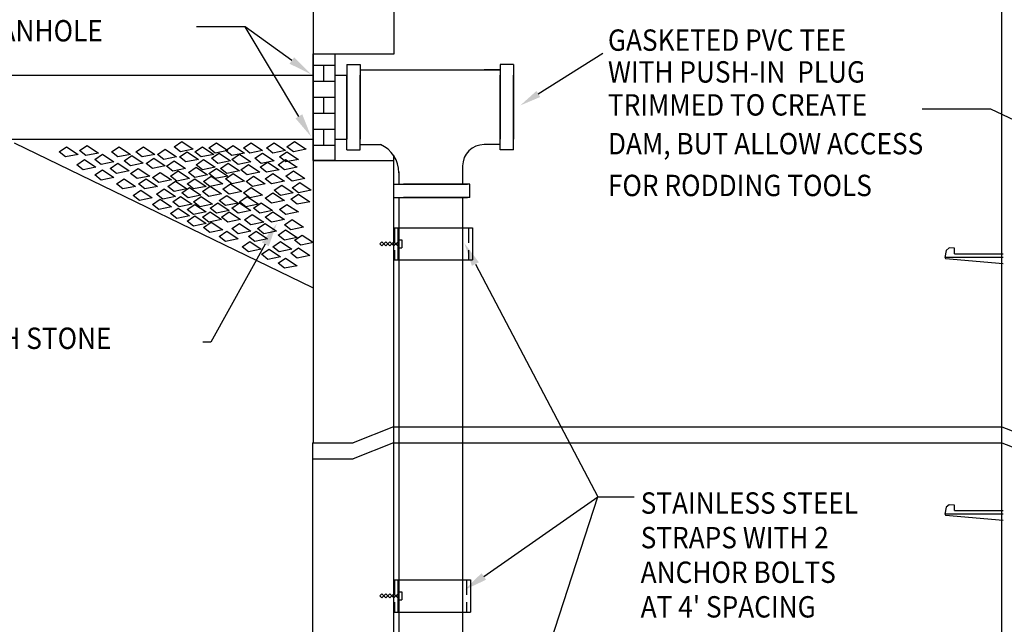
# Model space of a CAD drawing. Extents: x 476 to 581, y -1046 to -911.
# Drawn here: x 515 to 557, y -991 to -965 of the extents above; entities that cross this region are included whole.
import ezdxf

# ---------------------------------------------------------------- set-up
doc = ezdxf.new("R2010")
doc.units = 0
doc.header["$LTSCALE"] = 5
doc.header["$MEASUREMENT"] = 0
doc.linetypes.add('HIDDEN2', pattern=[0.1875, 0.125, -0.0625])
for name, color, linetype in [('DIM', 3, 'CONTINUOUS'), ('HATCH', 1, 'CONTINUOUS'), ('MISC', 4, 'CONTINUOUS'), ('PIPE', 6, 'CONTINUOUS'), ('PRELIMINARY', 10, 'CONTINUOUS'), ('TEXT', 5, 'CONTINUOUS'), ('WALLS', 2, 'CONTINUOUS')]:
    doc.layers.add(name, color=color, linetype=linetype)
doc.styles.add('L100', font='romans.shx', dxfattribs={"width": 0.9, "oblique": 15, "height": 1})

msp = doc.modelspace()

# ---------------------------------------------------------------- hatches: boundary and pattern name
at = {"layer": 'PRELIMINARY'}
h = msp.add_hatch(dxfattribs=at)
h.set_pattern_fill('BRICK', scale=2.7, style=0)
h.set_pattern_definition([(0, (-177.5094, -792.8316), (0, 0.675), []), (90, (-177.5094, -792.8316), (-1.35, 8e-17), [0.675, -0.675]), (90, (-176.8344, -792.8316), (-1.35, 8e-17), [-0.675, 0.675])])
h.paths.add_polyline_path([(527.426, -966.498), (528.33, -966.498), (528.33, -971.001), (527.426, -971.001)])

# ---------------------------------------------------------------- linework, layer by layer
at = {"layer": 'DIM', "color": 7, "lineweight": -3}
for points in [[(526.822, -969.135), (524.562, -965.371), (522.509, -965.371)], [(526.525, -966.783), (524.562, -965.371)], [(525.407, -974.525), (523.114, -978.642), (522.781, -978.642)], [(534.252, -975.356), (539.406, -985.159)], [(534.179, -1001.275), (539.41, -985.158), (540.934, -985.158)], [(534.606, -988.515), (539.406, -985.159), (540.625, -985.159)]]:
    msp.add_lwpolyline(points, dxfattribs=at)
for points in [[(526.622, -966.648), (527.337, -967.367), (526.428, -966.919)], [(526.965, -969.049), (527.337, -969.992), (526.679, -969.22)], [(525.262, -974.444), (525.894, -973.651), (525.553, -974.606)], [(534.104, -975.433), (533.786, -974.471), (534.399, -975.278)], [(534.702, -988.651), (533.786, -989.087), (534.511, -988.378)]]:
    msp.add_solid(points, dxfattribs=at)
at = {"layer": 'HATCH', "color": 7}
for p, q in [((516.722, -970.633), (517.043, -970.414)), ((517.043, -970.414), (517.523, -970.736)), ((517.585, -970.577), (517.905, -970.357)), ((517.905, -970.357), (518.386, -970.68)), ((518.933, -970.633), (519.253, -970.414)), ((519.253, -970.414), (519.734, -970.736)), ((519.96, -970.633), (520.28, -970.414)), ((520.28, -970.414), (520.761, -970.736)), ((521.571, -970.416), (521.892, -970.197)), ((521.838, -970.629), (521.571, -970.416)), ((521.892, -970.197), (522.372, -970.52)), ((522.441, -970.633), (522.762, -970.414)), ((522.762, -970.414), (523.242, -970.736)), ((523.033, -970.468), (523.354, -970.249)), ((523.3, -970.681), (523.033, -970.468)), ((523.354, -970.249), (523.834, -970.571)), ((523.732, -970.577), (524.052, -970.357)), ((524.052, -970.357), (524.533, -970.68)), ((524.488, -970.468), (524.808, -970.249)), ((524.755, -970.681), (524.488, -970.468)), ((524.808, -970.249), (525.289, -970.571)), ((525.458, -970.468), (525.778, -970.249)), ((525.725, -970.681), (525.458, -970.468)), ((525.778, -970.249), (526.259, -970.571)), ((526.321, -970.416), (526.641, -970.197)), ((526.588, -970.629), (526.321, -970.416)), ((526.641, -970.197), (527.122, -970.52)), ((516.989, -970.846), (516.722, -970.633)), ((517.523, -970.736), (516.989, -970.846)), ((517.852, -970.789), (517.585, -970.577)), ((518.386, -970.68), (517.852, -970.789)), ((518.234, -970.954), (518.554, -970.734)), ((518.554, -970.734), (519.035, -971.057)), ((519.2, -970.846), (518.933, -970.633)), ((519.734, -970.736), (519.2, -970.846)), ((519.468, -971.01), (519.788, -970.791)), ((519.788, -970.791), (520.269, -971.114)), ((520.227, -970.846), (519.96, -970.633)), ((520.761, -970.736), (520.227, -970.846)), ((520.873, -970.742), (521.193, -970.523)), ((521.139, -970.955), (520.873, -970.742)), ((521.673, -970.845), (521.139, -970.955)), ((521.193, -970.523), (521.673, -970.845)), ((521.792, -970.845), (522.113, -970.626)), ((522.059, -971.058), (521.792, -970.845)), ((522.372, -970.52), (521.838, -970.629)), ((522.113, -970.626), (522.593, -970.948)), ((522.708, -970.846), (522.441, -970.633)), ((523.242, -970.736), (522.708, -970.846)), ((523.14, -970.902), (523.461, -970.683)), ((523.834, -970.571), (523.3, -970.681)), ((523.461, -970.683), (523.941, -971.005)), ((523.999, -970.789), (523.732, -970.577)), ((524.533, -970.68), (523.999, -970.789)), ((524.003, -970.954), (524.323, -970.734)), ((524.323, -970.734), (524.804, -971.057)), ((525.289, -970.571), (524.755, -970.681)), ((524.973, -970.902), (525.293, -970.683)), ((525.293, -970.683), (525.774, -971.005)), ((526.259, -970.571), (525.725, -970.681)), ((526, -970.845), (526.32, -970.626)), ((526.267, -971.058), (526, -970.845)), ((526.32, -970.626), (526.801, -970.948)), ((527.122, -970.52), (526.588, -970.629)), ((517.478, -971.171), (517.798, -970.951)), ((517.745, -971.383), (517.478, -971.171)), ((518.279, -971.274), (517.745, -971.383)), ((517.798, -970.951), (518.279, -971.274)), ((518.501, -971.166), (518.234, -970.954)), ((519.035, -971.057), (518.501, -971.166)), ((518.876, -971.331), (519.196, -971.111)), ((519.196, -971.111), (519.677, -971.434)), ((519.735, -971.223), (519.468, -971.01)), ((520.269, -971.114), (519.735, -971.223)), ((520.388, -971.119), (520.708, -970.9)), ((520.655, -971.332), (520.388, -971.119)), ((521.189, -971.222), (520.655, -971.332)), ((520.708, -970.9), (521.189, -971.222)), ((521.25, -971.227), (521.571, -971.008)), ((521.517, -971.44), (521.25, -971.227)), ((521.571, -971.008), (522.051, -971.33)), ((522.593, -970.948), (522.059, -971.058)), ((522.17, -971.496), (522.491, -971.277)), ((522.491, -971.171), (522.812, -970.951)), ((522.758, -971.383), (522.491, -971.171)), ((522.491, -971.277), (522.971, -971.599)), ((523.292, -971.274), (522.758, -971.383)), ((522.812, -970.951), (523.292, -971.274)), ((523.407, -971.115), (523.14, -970.902)), ((523.941, -971.005), (523.407, -971.115)), ((523.518, -971.331), (523.839, -971.111)), ((523.839, -971.111), (524.319, -971.434)), ((524.27, -971.166), (524.003, -970.954)), ((524.804, -971.057), (524.27, -971.166)), ((524.381, -971.387), (524.701, -971.168)), ((524.701, -971.168), (525.182, -971.491)), ((525.24, -971.115), (524.973, -970.902)), ((525.187, -971.279), (525.507, -971.06)), ((525.454, -971.492), (525.187, -971.279)), ((525.774, -971.005), (525.24, -971.115)), ((525.507, -971.06), (525.988, -971.382)), ((525.943, -971.171), (526.263, -970.951)), ((526.21, -971.383), (525.943, -971.171)), ((526.744, -971.274), (526.21, -971.383)), ((526.263, -970.951), (526.744, -971.274)), ((526.801, -970.948), (526.267, -971.058)), ((518.234, -971.604), (518.554, -971.385)), ((518.501, -971.817), (518.234, -971.604)), ((519.035, -971.707), (518.501, -971.817)), ((518.554, -971.385), (519.035, -971.707)), ((519.143, -971.543), (518.876, -971.331)), ((519.677, -971.434), (519.143, -971.543)), ((519.739, -971.548), (520.059, -971.328)), ((520.006, -971.76), (519.739, -971.548)), ((520.54, -971.651), (520.006, -971.76)), ((520.059, -971.328), (520.54, -971.651)), ((520.659, -971.713), (520.979, -971.494)), ((520.926, -971.926), (520.659, -971.713)), ((520.979, -971.494), (521.46, -971.816)), ((521.414, -971.656), (521.735, -971.437)), ((521.681, -971.869), (521.414, -971.656)), ((522.051, -971.33), (521.517, -971.44)), ((521.735, -971.437), (522.215, -971.759)), ((522.437, -971.709), (522.17, -971.496)), ((522.971, -971.599), (522.437, -971.709)), ((522.812, -971.873), (523.133, -971.654)), ((523.033, -971.548), (523.354, -971.328)), ((523.3, -971.76), (523.033, -971.548)), ((523.133, -971.654), (523.613, -971.976)), ((523.834, -971.651), (523.3, -971.76)), ((523.354, -971.328), (523.834, -971.651)), ((523.785, -971.543), (523.518, -971.331)), ((523.732, -971.764), (524.052, -971.545)), ((524.319, -971.434), (523.785, -971.543)), ((524.052, -971.545), (524.533, -971.868)), ((524.648, -971.6), (524.381, -971.387)), ((524.595, -971.873), (524.915, -971.654)), ((525.182, -971.491), (524.648, -971.6)), ((524.915, -971.654), (525.396, -971.976)), ((525.408, -971.764), (525.728, -971.545)), ((525.988, -971.382), (525.454, -971.492)), ((525.728, -971.545), (526.209, -971.868)), ((526.271, -971.656), (526.591, -971.437)), ((526.538, -971.869), (526.271, -971.656)), ((526.591, -971.437), (527.072, -971.759)), ((519.147, -971.981), (519.467, -971.762)), ((519.414, -972.194), (519.147, -971.981)), ((519.948, -972.084), (519.414, -972.194)), ((519.467, -971.762), (519.948, -972.084)), ((520.067, -971.981), (520.387, -971.762)), ((520.334, -972.194), (520.067, -971.981)), ((520.868, -972.084), (520.334, -972.194)), ((520.387, -971.762), (520.868, -972.084)), ((521.46, -971.816), (520.926, -971.926)), ((521.307, -972.09), (521.628, -971.871)), ((521.574, -972.303), (521.307, -972.09)), ((521.628, -971.871), (522.108, -972.193)), ((522.215, -971.759), (521.681, -971.869)), ((522.113, -971.981), (522.434, -971.762)), ((522.38, -972.194), (522.113, -971.981)), ((522.914, -972.084), (522.38, -972.194)), ((522.434, -971.762), (522.914, -972.084)), ((522.762, -972.302), (523.083, -972.082)), ((523.079, -972.086), (522.812, -971.873)), ((523.613, -971.976), (523.079, -972.086)), ((523.083, -972.082), (523.563, -972.405)), ((523.625, -972.198), (523.945, -971.979)), ((523.999, -971.977), (523.732, -971.764)), ((523.945, -971.979), (524.426, -972.301)), ((524.533, -971.868), (523.999, -971.977)), ((524.862, -972.086), (524.595, -971.873)), ((525.396, -971.976), (524.862, -972.086)), ((525.675, -971.977), (525.408, -971.764)), ((526.209, -971.868), (525.675, -971.977)), ((525.779, -972.25), (526.099, -972.031)), ((526.099, -972.031), (526.58, -972.353)), ((526.535, -972.141), (526.855, -971.922)), ((527.072, -971.759), (526.538, -971.869)), ((526.855, -971.922), (527.336, -972.245)), ((519.846, -972.467), (520.166, -972.248)), ((520.113, -972.68), (519.846, -972.467)), ((520.166, -972.248), (520.647, -972.57)), ((520.823, -972.41), (521.143, -972.191)), ((521.09, -972.623), (520.823, -972.41)), ((521.624, -972.513), (521.09, -972.623)), ((521.143, -972.191), (521.624, -972.513)), ((521.521, -972.735), (521.842, -972.516)), ((522.108, -972.193), (521.574, -972.303)), ((521.842, -972.516), (522.322, -972.839)), ((521.899, -972.358), (522.22, -972.139)), ((522.166, -972.571), (521.899, -972.358)), ((522.7, -972.462), (522.166, -972.571)), ((522.22, -972.139), (522.7, -972.462)), ((522.384, -972.735), (522.705, -972.516)), ((522.705, -972.516), (523.185, -972.839)), ((523.029, -972.514), (522.762, -972.302)), ((523.563, -972.405), (523.029, -972.514)), ((523.461, -972.684), (523.781, -972.465)), ((523.892, -972.411), (523.625, -972.198)), ((523.781, -972.465), (524.262, -972.787)), ((524.426, -972.301), (523.892, -972.411)), ((524.324, -972.735), (524.644, -972.516)), ((524.488, -972.358), (524.808, -972.139)), ((524.755, -972.571), (524.488, -972.358)), ((524.644, -972.516), (525.125, -972.839)), ((525.289, -972.462), (524.755, -972.571)), ((524.808, -972.139), (525.289, -972.462)), ((525.408, -972.575), (525.728, -972.356)), ((525.728, -972.356), (526.209, -972.678)), ((526.046, -972.463), (525.779, -972.25)), ((526.58, -972.353), (526.046, -972.463)), ((526.485, -972.627), (526.805, -972.408)), ((526.802, -972.354), (526.535, -972.141)), ((527.336, -972.245), (526.802, -972.354)), ((526.805, -972.408), (527.286, -972.73)), ((520.647, -972.57), (520.113, -972.68)), ((520.659, -972.844), (520.979, -972.625)), ((520.926, -973.057), (520.659, -972.844)), ((521.46, -972.947), (520.926, -973.057)), ((520.979, -972.625), (521.46, -972.947)), ((521.788, -972.948), (521.521, -972.735)), ((522.322, -972.839), (521.788, -972.948)), ((522.113, -973.061), (522.434, -972.842)), ((522.651, -972.948), (522.384, -972.735)), ((522.434, -972.842), (522.914, -973.164)), ((523.185, -972.839), (522.651, -972.948)), ((523.083, -973.004), (523.404, -972.785)), ((523.404, -972.785), (523.884, -973.107)), ((523.728, -972.896), (523.461, -972.684)), ((524.262, -972.787), (523.728, -972.896)), ((524.003, -973.004), (524.323, -972.785)), ((524.323, -972.785), (524.804, -973.107)), ((524.591, -972.948), (524.324, -972.735)), ((525.125, -972.839), (524.591, -972.948)), ((524.916, -973.004), (525.236, -972.785)), ((525.236, -972.785), (525.717, -973.107)), ((525.675, -972.788), (525.408, -972.575)), ((526.209, -972.678), (525.675, -972.788)), ((526, -973.061), (526.32, -972.842)), ((526.32, -972.842), (526.801, -973.164)), ((526.752, -972.84), (526.485, -972.627)), ((527.286, -972.73), (526.752, -972.84)), ((521.414, -973.221), (521.735, -973.002)), ((521.681, -973.434), (521.414, -973.221)), ((522.215, -973.324), (521.681, -973.434)), ((521.735, -973.002), (522.215, -973.324)), ((522.38, -973.273), (522.113, -973.061)), ((522.113, -973.546), (522.434, -973.327)), ((522.914, -973.164), (522.38, -973.273)), ((522.434, -973.327), (522.914, -973.649)), ((522.762, -973.381), (523.083, -973.162)), ((523.35, -973.217), (523.083, -973.004)), ((523.083, -973.162), (523.563, -973.484)), ((523.884, -973.107), (523.35, -973.217)), ((523.568, -973.381), (523.888, -973.162)), ((523.888, -973.162), (524.369, -973.484)), ((524.27, -973.217), (524.003, -973.004)), ((524.804, -973.107), (524.27, -973.217)), ((524.538, -973.489), (524.858, -973.27)), ((524.858, -973.27), (525.339, -973.593)), ((525.183, -973.217), (524.916, -973.004)), ((525.717, -973.107), (525.183, -973.217)), ((525.408, -973.381), (525.728, -973.162)), ((525.728, -973.162), (526.209, -973.484)), ((526.267, -973.273), (526, -973.061)), ((526.801, -973.164), (526.267, -973.273)), ((522.38, -973.759), (522.113, -973.546)), ((522.914, -973.649), (522.38, -973.759)), ((523.029, -973.594), (522.762, -973.381)), ((522.812, -973.815), (523.133, -973.596)), ((523.563, -973.484), (523.029, -973.594)), ((523.133, -973.596), (523.613, -973.918)), ((523.835, -973.594), (523.568, -973.381)), ((524.369, -973.484), (523.835, -973.594)), ((524.003, -973.866), (524.323, -973.647)), ((524.323, -973.647), (524.804, -973.97)), ((524.805, -973.702), (524.538, -973.489)), ((525.339, -973.593), (524.805, -973.702)), ((525.08, -973.866), (525.4, -973.647)), ((525.4, -973.647), (525.881, -973.97)), ((525.675, -973.594), (525.408, -973.381)), ((526.209, -973.484), (525.675, -973.594)), ((526.214, -973.706), (526.534, -973.487)), ((526.481, -973.919), (526.214, -973.706)), ((526.534, -973.487), (527.015, -973.81)), ((523.079, -974.028), (522.812, -973.815)), ((523.613, -973.918), (523.079, -974.028)), ((523.461, -974.192), (523.781, -973.973)), ((523.728, -974.405), (523.461, -974.192)), ((523.781, -973.973), (524.262, -974.295)), ((524.27, -974.079), (524.003, -973.866)), ((524.804, -973.97), (524.27, -974.079)), ((524.702, -974.192), (525.022, -973.973)), ((524.969, -974.405), (524.702, -974.192)), ((525.022, -973.973), (525.503, -974.295)), ((525.347, -974.079), (525.08, -973.866)), ((525.881, -973.97), (525.347, -974.079)), ((525.943, -974.14), (526.263, -973.921)), ((526.21, -974.353), (525.943, -974.14)), ((526.263, -973.921), (526.744, -974.243)), ((527.015, -973.81), (526.481, -973.919)), ((526.642, -974.352), (526.962, -974.133)), ((526.962, -974.133), (527.442, -974.455)), ((524.262, -974.295), (523.728, -974.405)), ((524.431, -974.626), (524.751, -974.407)), ((524.751, -974.407), (525.232, -974.729)), ((525.503, -974.295), (524.969, -974.405)), ((525.729, -974.626), (526.049, -974.407)), ((526.049, -974.407), (526.53, -974.729)), ((526.744, -974.243), (526.21, -974.353)), ((526.909, -974.565), (526.642, -974.352)), ((527.442, -974.455), (526.909, -974.565)), ((524.698, -974.838), (524.431, -974.626)), ((525.232, -974.729), (524.698, -974.838)), ((525.244, -974.946), (525.564, -974.727)), ((525.511, -975.159), (525.244, -974.946)), ((525.564, -974.727), (526.045, -975.049)), ((525.996, -974.838), (525.729, -974.626)), ((526.53, -974.729), (525.996, -974.838)), ((526.485, -974.894), (526.805, -974.675)), ((526.752, -975.107), (526.485, -974.894)), ((527.286, -974.997), (526.752, -975.107)), ((526.805, -974.675), (527.286, -974.997)), ((526.045, -975.049), (525.511, -975.159)), ((525.943, -975.323), (526.263, -975.104)), ((526.21, -975.536), (525.943, -975.323)), ((526.744, -975.426), (526.21, -975.536)), ((526.263, -975.104), (526.744, -975.426))]:
    msp.add_line(p, q, dxfattribs=at)
at = {"layer": 'MISC', "color": 7}
for p, q in [((518.811, -967.398), (518.815, -967.398)), ((514.833, -970.254), (527.399, -976.345)), ((530.801, -973.833), (534.132, -973.833)), ((530.985, -973.833), (530.985, -975.183)), ((530.23, -974.506), (530.314, -974.421)), ((530.23, -974.505), (530.314, -974.59)), ((530.314, -974.421), (530.398, -974.506)), ((530.314, -974.59), (530.398, -974.505)), ((530.398, -974.506), (530.483, -974.421)), ((530.398, -974.505), (530.483, -974.59)), ((530.483, -974.421), (530.566, -974.506)), ((530.483, -974.59), (530.566, -974.505)), ((530.566, -974.506), (530.65, -974.421)), ((530.566, -974.505), (530.65, -974.59)), ((530.65, -974.421), (530.733, -974.506)), ((530.65, -974.59), (530.733, -974.505)), ((530.733, -974.506), (530.825, -974.421)), ((530.733, -974.505), (530.825, -974.59)), ((530.825, -974.421), (530.909, -974.506)), ((530.825, -974.59), (530.909, -974.505)), ((530.909, -974.506), (530.985, -974.429)), ((530.909, -974.505), (530.985, -974.582)), ((530.988, -974.337), (531.157, -974.337)), ((531.157, -974.337), (531.157, -974.674)), ((530.988, -974.674), (531.157, -974.674)), ((554.08, -974.78), (554.025, -975.079)), ((554.202, -974.68), (554.08, -974.78)), ((554.424, -974.691), (554.202, -974.68)), ((554.424, -974.926), (554.424, -974.691)), ((554.424, -974.926), (556.472, -974.926)), ((530.801, -975.183), (534.132, -975.183)), ((554.024, -975.063), (554.046, -975.122)), ((554.024, -975.063), (556.472, -975.063)), ((554.046, -975.122), (556.472, -975.333)), ((554.08, -985.595), (554.025, -985.894)), ((554.202, -985.496), (554.08, -985.595)), ((554.424, -985.507), (554.202, -985.496)), ((554.424, -985.741), (554.424, -985.507)), ((554.424, -985.741), (556.472, -985.741)), ((554.024, -985.878), (554.046, -985.938)), ((554.024, -985.878), (556.472, -985.878)), ((554.046, -985.938), (556.472, -986.148)), ((530.801, -988.662), (534.044, -988.662)), ((530.985, -988.662), (530.985, -990.012)), ((530.23, -989.334), (530.314, -989.25)), ((530.23, -989.334), (530.314, -989.418)), ((530.314, -989.418), (530.398, -989.334)), ((530.398, -989.334), (530.483, -989.25)), ((530.398, -989.334), (530.483, -989.418)), ((530.483, -989.25), (530.566, -989.334)), ((530.483, -989.418), (530.566, -989.334)), ((530.566, -989.334), (530.65, -989.25)), ((530.566, -989.334), (530.65, -989.418)), ((530.65, -989.25), (530.733, -989.334)), ((530.65, -989.418), (530.733, -989.334)), ((530.733, -989.334), (530.825, -989.25)), ((530.733, -989.334), (530.825, -989.418)), ((530.825, -989.25), (530.909, -989.334)), ((530.825, -989.418), (530.909, -989.334)), ((530.909, -989.334), (530.985, -989.257)), ((530.909, -989.334), (530.985, -989.41)), ((530.988, -989.165), (531.157, -989.165)), ((530.988, -989.503), (531.157, -989.503)), ((531.157, -989.165), (531.157, -989.503)), ((530.801, -990.012), (534.044, -990.012))]:
    msp.add_line(p, q, dxfattribs=at)
at = {"layer": 'MISC', "color": 7, "linetype": 'HIDDEN2'}
for p, q in [((530.844, -973.833), (530.844, -975.183)), ((533.961, -973.833), (533.961, -975.183)), ((530.844, -988.662), (530.844, -990.012)), ((533.875, -988.662), (533.875, -990.012))]:
    msp.add_line(p, q, dxfattribs=at)
at = {"layer": 'MISC', "color": 7, "linetype": 'Continuous'}
for p, q in [((534.132, -973.833), (534.132, -975.183)), ((534.044, -988.662), (534.044, -990.012))]:
    msp.add_line(p, q, dxfattribs=at)
at = {"layer": 'PIPE', "color": 7}
for p, q in [((527.426, -966.498), (530.828, -966.498)), ((528.842, -966.948), (529.399, -966.948)), ((535.856, -966.948), (535.299, -966.948)), ((512.464, -967.398), (527.426, -967.398)), ((528.33, -967.398), (528.842, -967.398)), ((529.399, -967.173), (535.299, -967.173)), ((535.299, -967.173), (534.616, -967.173)), ((512.137, -970.098), (527.426, -970.098)), ((528.33, -970.098), (528.842, -970.098)), ((529.399, -970.326), (530.259, -970.326)), ((535.299, -970.326), (534.616, -970.326)), ((528.842, -970.548), (529.399, -970.548)), ((528.842, -970.551), (529.399, -970.551)), ((535.856, -970.548), (535.299, -970.548)), ((527.426, -970.998), (530.801, -970.998)), ((533.716, -971.226), (533.716, -971.993)), ((531.028, -971.47), (531.028, -971.993)), ((534.018, -972.55), (534.018, -971.993)), ((531.028, -972.55), (531.028, -1006.409)), ((533.716, -972.55), (533.716, -974.139)), ((533.716, -973.855), (533.716, -988.662)), ((533.716, -988.683), (533.716, -1001.965))]:
    msp.add_line(p, q, dxfattribs=at)
msp.add_arc((534.616, -971.226), 0.9, 90, 180, dxfattribs=at)
at = {"layer": 'PRELIMINARY', "color": 7}
for p, q in [((536.903, -968.194), (539.613, -966.475)), ((528.842, -966.948), (528.842, -970.098)), ((529.399, -966.948), (529.399, -970.098)), ((535.299, -966.948), (535.299, -970.098)), ((535.856, -966.948), (535.856, -970.098)), ((528.842, -970.551), (528.842, -967.401)), ((529.399, -970.551), (529.399, -967.401)), ((535.299, -970.551), (535.299, -967.401)), ((535.856, -970.551), (535.856, -967.401)), ((530.801, -971.993), (533.924, -971.993)), ((534.018, -971.993), (531.227, -971.993)), ((530.801, -972.55), (533.924, -972.55)), ((534.018, -972.55), (531.227, -972.55))]:
    msp.add_line(p, q, dxfattribs=at)
at = {"layer": 'PRELIMINARY', "color": 7, "linetype": 'Continuous', "lineweight": -3}
for p, q in [((555.954, -968.83), (553.062, -968.83)), ((563.476, -972.421), (555.954, -968.83))]:
    msp.add_line(p, q, dxfattribs=at)
at = {"layer": 'PRELIMINARY', "color": 7}
msp.add_lwpolyline([(527.426, -966.498), (528.33, -966.498), (528.33, -971.001), (527.426, -971.001)], close=True, dxfattribs=at)
msp.add_arc((529.771, -971.485), 1.257, 358.8964, 67.1636, dxfattribs=at)
msp.add_solid([(536.983, -968.321), (536.823, -968.067), (536.143, -968.676)], dxfattribs=at)
at = {"layer": 'TEXT', "color": 7}
msp.add_line((530.314, -989.25), (530.398, -989.334), dxfattribs=at)
at = {"layer": 'WALLS', "color": 7}
for p, q in [((527.426, -960.49), (527.426, -982.884)), ((530.828, -966.498), (530.828, -961.043)), ((556.424, -982.884), (556.424, -964.215)), ((530.801, -970.764), (530.801, -1009.595)), ((530.801, -982.209), (529.113, -982.884)), ((530.801, -982.209), (556.424, -982.209)), ((556.424, -982.209), (558.112, -982.884)), ((527.399, -982.884), (527.399, -1010.278)), ((527.399, -982.884), (529.113, -982.884)), ((530.801, -982.884), (529.113, -983.559)), ((530.801, -982.884), (556.424, -982.884)), ((556.424, -1009.585), (556.424, -982.884)), ((556.424, -982.884), (558.112, -983.559)), ((527.399, -983.559), (529.113, -983.559))]:
    msp.add_line(p, q, dxfattribs=at)

# ---------------------------------------------------------------- texts
at = {"layer": 'TEXT', "color": 7, "style": 'L100', "oblique": 15, "width": 0.9}
for s, p in [(' FROM INSIDE THE MANHOLE', (503.668, -965.981)), ('GASKETED PVC TEE', (539.833, -966.375)), ('WITH PUSH-IN  PLUG', (539.833, -967.713)), ('TRIMMED TO CREATE', (539.833, -969.103)), ('DAM, BUT ALLOW ACCESS', (539.833, -970.737)), ('FOR RODDING TOOLS', (539.833, -972.496)), ('FILL EXCAVATED AREA WITH STONE', (500.721, -978.933)), ('STAINLESS STEEL', (541.212, -985.872)), ('STRAPS WITH 2', (541.212, -987.329)), ('ANCHOR BOLTS', (541.212, -988.786)), ("AT 4' SPACING", (541.212, -990.244))]:
    msp.add_text(s, height=0.9, dxfattribs=at).set_placement(p)

doc.saveas('drawing.dxf')
